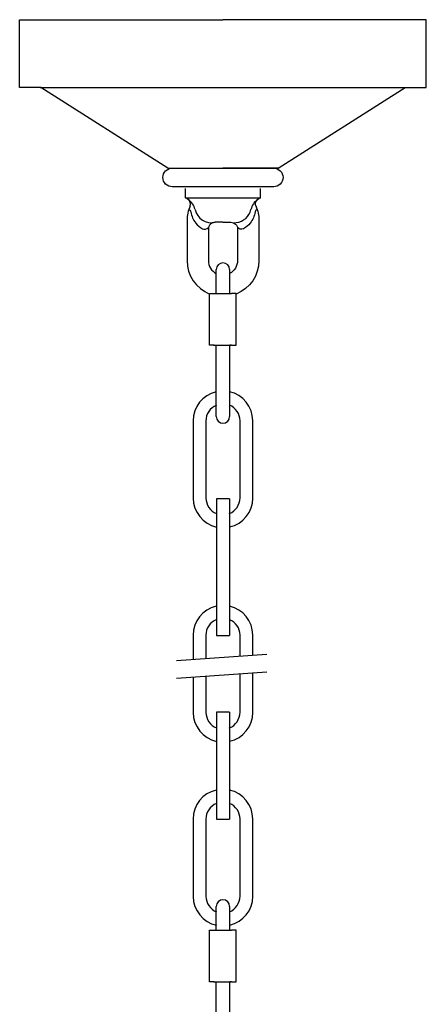
# Model space of a CAD drawing. Units: millimetres. Extents: x 3597.9 to 3627.9, y 2017.5 to 2053.7.
# Drawn here: x 3609.9 to 3615.9, y 2039.2 to 2053.7 of the extents above; entities that cross this region are included whole.
import ezdxf

# ---------------------------------------------------------------- set-up
doc = ezdxf.new("R2010")
doc.units = ezdxf.units.MM

# ---------------------------------------------------------------- blocks, each defined once
blk = doc.blocks.new('CB_CHC5016')
for p, q in [((3580, 2581.83), (3716.73, 2581.83)), ((3634.48, 2540.51), (3634.48, 2544.09)), ((3662.48, 2540.51), (3662.48, 2544.09)), ((3634.48, 2540.51), (3662.48, 2540.51)), ((3645.98, 2504.81), (3645.98, 2513.7)), ((3650.98, 2513.7), (3650.98, 2504.81)), ((3645.23, 2504.81), (3651.73, 2504.81)), ((3645.89, 2485.47), (3651.4, 2485.47)), ((3645.98, 2458.7), (3645.98, 2485.47)), ((3650.98, 2485.47), (3650.98, 2458.7)), ((3631.04, 2367.41), (3664.9, 2369.79)), ((3631.04, 2360.79), (3664.9, 2363.17)), ((3645.98, 2266.46), (3645.98, 2275.35)), ((3650.98, 2275.35), (3650.98, 2266.46)), ((3645.23, 2266.46), (3651.73, 2266.46)), ((3645.89, 2247.12), (3651.4, 2247.12)), ((3645.98, 2220.35), (3645.98, 2247.12)), ((3650.98, 2247.12), (3650.98, 2220.35))]:
    blk.add_line(p, q)
at = {"ltscale": 6}
for p, q in [((3643.48, 2504.81), (3645.23, 2504.81)), ((3643.48, 2504.75), (3643.54, 2504.81)), ((3643.48, 2485.47), (3643.48, 2504.81)), ((3653.48, 2504.81), (3651.73, 2504.81)), ((3653.48, 2485.47), (3653.48, 2504.81)), ((3645.23, 2485.47), (3643.48, 2485.47)), ((3644.98, 2485.47), (3645.89, 2485.47)), ((3651.73, 2485.47), (3651.07, 2485.47)), ((3651.73, 2485.47), (3653.48, 2485.47)), ((3643.48, 2266.46), (3645.23, 2266.46)), ((3643.48, 2266.4), (3643.54, 2266.46)), ((3643.48, 2247.12), (3643.48, 2266.46)), ((3653.48, 2266.46), (3651.73, 2266.46)), ((3653.48, 2247.12), (3653.48, 2266.46)), ((3645.23, 2247.12), (3643.48, 2247.12)), ((3644.98, 2247.12), (3645.89, 2247.12)), ((3651.73, 2247.12), (3651.07, 2247.12)), ((3651.73, 2247.12), (3653.48, 2247.12))]:
    blk.add_line(p, q, dxfattribs=at)
for points in [[(3627.86, 2551.68), (3580.23, 2581.83), (3572.32, 2581.83), (3572.32, 2607.22)], [(3572.32, 2607.22), (3572.49, 2607.22), (3648.48, 2607.22)], [(3724.64, 2607.22), (3724.47, 2607.22), (3648.48, 2607.22)], [(3669.1, 2551.68), (3716.73, 2581.83), (3724.64, 2581.83), (3724.64, 2607.22)], [(3627.86, 2551.68), (3628.03, 2551.68), (3648.48, 2551.68)], [(3669.1, 2551.68), (3668.93, 2551.68), (3648.48, 2551.68)], [(3642.1, 2457.04), (3642.1, 2428.27), (3642.1, 2428.21)], [(3654.88, 2428.27), (3654.88, 2457.04), (3654.86, 2457.12)], [(3650.88, 2427.95), (3646.08, 2427.95)], [(3646.08, 2427.95), (3646.08, 2427.9), (3646.08, 2418.83), (3646.08, 2416.76), (3646.08, 2387.99)], [(3650.88, 2427.95), (3650.88, 2427.9), (3650.88, 2418.83), (3650.88, 2416.76), (3650.88, 2387.99)], [(3646.08, 2387.99), (3646.08, 2385.95), (3646.08, 2376.85), (3646.08, 2376.81)], [(3650.88, 2387.99), (3650.88, 2385.95), (3650.88, 2376.85), (3650.88, 2376.81)], [(3650.92, 2382.73), (3650.88, 2382.75)], [(3654.88, 2369.09), (3654.88, 2376.81), (3654.86, 2376.89)], [(3637.3, 2376.81), (3637.3, 2367.85)], [(3642.1, 2376.81), (3642.1, 2368.19)], [(3646.08, 2376.81), (3650.88, 2376.81)], [(3654.88, 2348.04), (3654.88, 2362.47)], [(3642.1, 2361.57), (3642.1, 2348.04)], [(3642.1, 2348.04), (3642.1, 2347.98)], [(3650.88, 2348.04), (3646.08, 2348.04)], [(3646.08, 2348.04), (3646.08, 2348), (3646.08, 2338.92), (3646.08, 2336.85), (3646.08, 2324.43)], [(3650.88, 2348.04), (3650.88, 2348), (3650.88, 2338.92), (3650.88, 2336.85), (3650.88, 2324.43)], [(3646.04, 2342.14), (3646.08, 2342.14)], [(3646.08, 2324.43), (3646.08, 2319.18)], [(3650.88, 2324.43), (3650.88, 2319.18)], [(3646.08, 2319.18), (3646.08, 2317.11), (3646.08, 2308.03), (3646.08, 2307.99)], [(3650.88, 2319.18), (3650.88, 2317.11), (3650.88, 2308.03), (3650.88, 2307.99)], [(3642.1, 2307.99), (3642.1, 2279.22), (3642.1, 2279.16)], [(3646.08, 2307.99), (3650.88, 2307.99)], [(3654.88, 2279.22), (3654.88, 2307.99), (3654.86, 2308.08)], [(3646.04, 2273.32), (3646.08, 2273.32)]]:
    blk.add_lwpolyline(points)
for points in [[(3648.48, 2544.68), (3629.48, 2544.68, -0.414214), (3625.98, 2548.18), (3625.98, 2548.18, -0.414214), (3629.48, 2551.68), (3648.48, 2551.68)], [(3648.48, 2551.68), (3667.48, 2551.68, -0.414214), (3670.98, 2548.18), (3670.98, 2548.18, -0.414214), (3667.48, 2544.68), (3648.48, 2544.68)], [(3660.82, 2537.51, -0.358932), (3661.51, 2539.96)], [(3636.14, 2537.51, 0.103212), (3635.02, 2532.13), (3635.02, 2517.05, 0.306518), (3643.48, 2504.54, 0.306518)], [(3635.67, 2536.26, -0.265899), (3636.45, 2535.29, 0.123932), (3638.26, 2531.08, 0.109297), (3640.75, 2528.99, 0.365316), (3643.02, 2529.5, 0.365316)], [(3660.82, 2537.51, -0.103212), (3661.94, 2532.13), (3661.94, 2517.05, -0.306518), (3653.48, 2504.54, -0.306518)], [(3661.29, 2536.26, 0.265899), (3660.51, 2535.29, -0.123932), (3658.7, 2531.08, -0.109297), (3656.21, 2528.99, -0.365316), (3653.94, 2529.5, -0.365316)], [(3648.48, 2531.39), (3645.52, 2531.39, 0.414214), (3643.02, 2528.89), (3643.02, 2517.05, 0.280546), (3645.98, 2512.19, 0.280546)], [(3648.48, 2531.39), (3651.44, 2531.39, -0.414214), (3653.94, 2528.89), (3653.94, 2517.05, -0.280546), (3650.98, 2512.19, -0.280546)], [(3646.08, 2467.97), (3645.93, 2467.95, 0.346489), (3637.28, 2457.1), (3637.28, 2457.04)], [(3650.88, 2417.34), (3651.01, 2417.38, 0.346366), (3659.68, 2428.21), (3659.68, 2428.27), (3659.68, 2457.04), (3659.66, 2457.19, 0.34677), (3650.94, 2467.97), (3650.86, 2467.97)], [(3646.08, 2462.96), (3646, 2462.94, 0.299591), (3642.08, 2457.08), (3642.08, 2457.04)], [(3637.3, 2457.04), (3637.3, 2428.27), (3637.3, 2428.14, 0.34677), (3646.02, 2417.36), (3646.08, 2417.36)], [(3650.88, 2422.35), (3650.94, 2422.39, 0.300663), (3654.86, 2428.23), (3654.86, 2428.27)], [(3646.08, 2387.74), (3645.93, 2387.72, 0.346489), (3637.28, 2376.87), (3637.28, 2376.81)], [(3659.68, 2369.43), (3659.68, 2376.81), (3659.66, 2376.95, 0.34677), (3650.94, 2387.74), (3650.86, 2387.74)], [(3646.08, 2382.73), (3646, 2382.71, 0.299612), (3642.08, 2376.85), (3642.08, 2376.81)], [(3650.88, 2337.11), (3651.01, 2337.15, 0.346381), (3659.68, 2347.98), (3659.68, 2348.04), (3659.68, 2362.8)], [(3637.3, 2361.23), (3637.3, 2348.04), (3637.3, 2347.91, 0.346758), (3646.02, 2337.13), (3646.08, 2337.13)], [(3650.88, 2342.12), (3650.94, 2342.16, 0.300663), (3654.86, 2348), (3654.86, 2348.04)], [(3646.08, 2318.92), (3645.93, 2318.9, 0.346489), (3637.28, 2308.06), (3637.28, 2307.99)], [(3650.88, 2268.29), (3651.01, 2268.34, 0.346366), (3659.68, 2279.16), (3659.68, 2279.22), (3659.68, 2307.99), (3659.66, 2308.14, 0.34677), (3650.94, 2318.92), (3650.86, 2318.92)], [(3646.08, 2313.92), (3646, 2313.89, 0.299591), (3642.08, 2308.03), (3642.08, 2307.99)], [(3637.3, 2307.99), (3637.3, 2279.22), (3637.3, 2279.1, 0.34677), (3646.02, 2268.31), (3646.08, 2268.31)], [(3650.88, 2273.3), (3650.94, 2273.34, 0.300663), (3654.86, 2279.18), (3654.86, 2279.22)]]:
    blk.add_lwpolyline(points, format="xyb")
for centre, radius, start, end in [((3631.89, 2534.81), 6.26, 55.4079, 65.5892), ((3634.31, 2538.31), 2, 336.4291, 55.4079), ((3631.89, 2534.81), 6.26, 12.4153, 55.4079), ((3665.07, 2534.81), 6.26, 124.5921, 167.5847), ((3665.07, 2534.81), 6.26, 114.4108, 124.5921), ((3644.21, 2537.63), 6.38, 193.4067, 281.8808), ((3652.75, 2537.63), 6.38, 276.5568, 346.5933), ((3652.75, 2537.63), 6.38, 258.1192, 276.5568), ((3648.48, 2513.7), 2.5, 0, 180), ((3648.48, 2458.7), 2.5, 180, 0), ((3648.48, 2275.35), 2.5, 0, 180)]:
    blk.add_arc(centre, radius, start, end)
for points in [[(3654.86, 2457.12), (3654.87, 2459.67), (3653.27, 2461.99), (3650.92, 2462.96)], [(3642.1, 2428.21), (3642.09, 2425.66), (3643.69, 2423.34), (3646.04, 2422.37)], [(3654.86, 2376.89), (3654.87, 2379.44), (3653.27, 2381.75), (3650.92, 2382.73)], [(3642.1, 2347.98), (3642.09, 2345.43), (3643.69, 2343.11), (3646.04, 2342.14)], [(3654.86, 2308.08), (3654.87, 2310.62), (3653.27, 2312.94), (3650.92, 2313.92)], [(3642.1, 2279.16), (3642.09, 2276.62), (3643.69, 2274.3), (3646.04, 2273.32)]]:
    blk.add_open_spline(points, degree=3)

msp = doc.modelspace()

# ---------------------------------------------------------------- block references
at = {"xscale": 0.03937, "yscale": 0.03937, "zscale": 0.03937}
msp.add_blockref('CB_CHC5016', (3469.265, 1951.026), dxfattribs=at)

doc.saveas('drawing.dxf')
